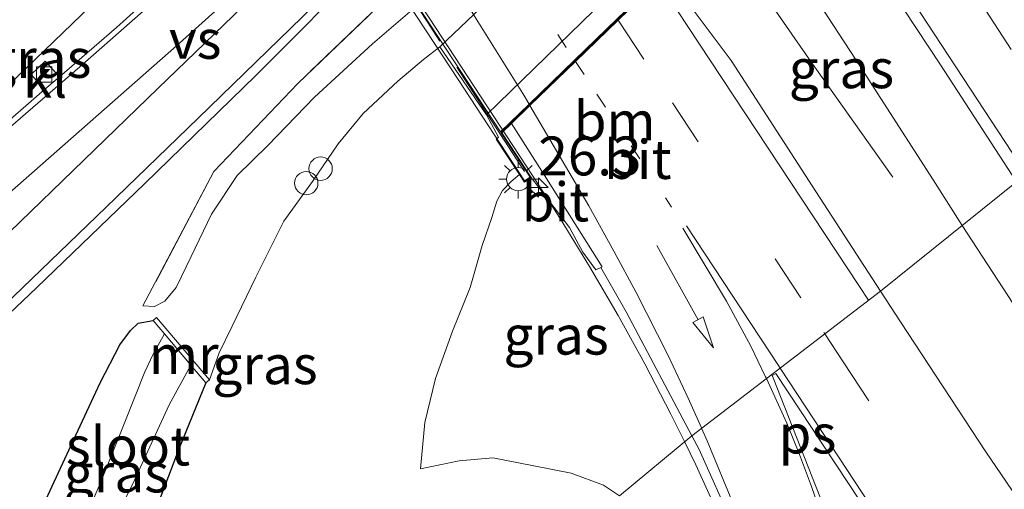
# Model space of a CAD drawing. Units: metres. Extents: x 196169 to 200010, y 314474 to 318753.
# Drawn here: x 199439 to 199503, y 315151 to 315181 of the extents above; entities that cross this region are included whole.
import ezdxf
from ezdxf.enums import TextEntityAlignment as Align

# ---------------------------------------------------------------- set-up
doc = ezdxf.new("R2010")
doc.units = ezdxf.units.M
for name, pattern in [('IE-TERREINAFSCHEIDING', [10, 8, -2]), ('VW-1-3_STREEP', [4, 1, -3]), ('VW-3-9_STREEP', [12, 3, -9])]:
    doc.linetypes.add(name, pattern=pattern)
doc.layers.get('0').update_dxf_attribs({"lineweight": 25})
for name, color, linetype, lineweight in [('B-ME-AL-OVERIG-S-B1', 7, 'Continuous', 18), ('B-ME-AM-KILOMETR-S-B1', 7, 'Continuous', 18), ('B-ME-BV-GELEIDECONSTRUCTIE-GELEIDERAIL-L-B1', 213, 'BV-GELEIDERAIL', 18), ('B-ME-BV-GELEIDECONSTRUCTIE-GELEIDERAIL-L-B2', 213, 'BV-GELEIDERAIL', 18), ('B-ME-GR-STRUIKEN-GV-B6', 93, 'Continuous', 18), ('B-ME-GW-KRUINLIJN-L-B1', 93, 'Continuous', 18), ('B-ME-GW-TEENLIJN-L-B1', 93, 'Continuous', 18), ('B-ME-IE-GRASLAND-GV-B6', 93, 'Continuous', 18), ('B-ME-IE-HULPGEOMETRIE-L-B1', 53, 'Continuous', 18), ('B-ME-IE-MEUBILAIR_WEGMEUBILAIR-LICHTMAST-S-B1', 8, 'Continuous', 18), ('B-ME-IE-TERREINAFSCHEIDING-RASTERHEKWERK-L-B1', 8, 'IE-TERREINAFSCHEIDING', 18), ('B-ME-IE-TERREINAFSCHEIDING-RASTERHEKWERK-L-B2', 8, 'IE-TERREINAFSCHEIDING', 18), ('B-ME-KW-LANDHOOFD-GV-B6', 173, 'Continuous', 18), ('B-ME-KW-VIADUCT-GV-B7', 173, 'Continuous', 18), ('B-ME-MW-MUUR-GV-B6', 8, 'IE-TERREINAFSCHEIDING-KUNSTMATIG', 18), ('B-ME-OB-BEKLEDING-GV-B6', 253, 'Continuous', 18), ('B-ME-OG-WATER-GV-B6', 153, 'Continuous', 18), ('B-ME-VH-VERH_SOORT-BITUMEN-GV-B6', 8, 'IE-TERREINAFSCHEIDING-NATUURLIJK-HOUTWAL', 18), ('B-ME-VH-VERH_SOORT-BITUMEN-GV-B7', 8, 'IE-TERREINAFSCHEIDING-NATUURLIJK-HOUTWAL', 18), ('B-ME-VH-VERH_SOORT-KLINKERS-GV-B6', 8, 'IE-TERREINAFSCHEIDING-NATUURLIJK-HOUTWAL', 18), ('B-ME-VH-VERH_SOORT-TEGELS-GV-B6', 8, 'Continuous', 18), ('B-ME-VV-KOLK-S-B1', 8, 'Continuous', 18), ('B-ME-VW-MARKERING-13STREEP-045-L-B1', 255, 'VW-1-3_STREEP', 18), ('B-ME-VW-MARKERING-13STREEP-045-L-B2', 255, 'VW-1-3_STREEP', 18), ('B-ME-VW-MARKERING-39STREEP-015-L-B1', 255, 'VW-3-9_STREEP', 18), ('B-ME-VW-MARKERING-PIJLRD750-S-B1', 7, 'Continuous', 18), ('B-ME-VW-MARKERING-STREEP-015-L-B1', 7, 'Continuous', 18), ('B-ME-VW-MARKERING-STREEP-015-L-B2', 7, 'Continuous', 18), ('B-ME-VW-MARKERING-VERDRIJFSTRP-GV-B6', 7, 'Continuous', 18), ('B-ME-VW-MARKERING-VLAKMARK-GV-B6', 7, 'Continuous', 18)]:
    doc.layers.add(name, color=color, linetype=linetype, lineweight=lineweight)
doc.layers.add('B-ME-GW-INSTEEKWATERGANG-L-B1', color=10, linetype='Continuous')
doc.styles.add('NLCS-ISO', font='NLCS-ISO.TTF')
doc.linetypes.add('BV-GELEIDERAIL', pattern='A,10,-3,[108,NLCS.SHX,S=1,R=0,X=0,Y=0],-3', length=16)
doc.linetypes.add('IE-TERREINAFSCHEIDING-KUNSTMATIG', pattern='A,4,[82,NLCS.SHX,S=0.75,R=90,X=0,Y=0],4,-2', length=10)
doc.linetypes.add('IE-TERREINAFSCHEIDING-NATUURLIJK-HOUTWAL', pattern='A,7,-1.5,[67,NLCS.SHX,S=0.75,R=45,X=0,Y=0],-1.5,7,-1.5,[70,NLCS.SHX,S=0.75,R=0,X=0,Y=0],-1.5', length=20)

# ---------------------------------------------------------------- blocks, each defined once
blk = doc.blocks.new('dtb')
blk.add_circle((0, 0), 0.75)
blk = doc.blocks.new('hecto')
for p, q in [((0, 0.625), (-0.625, 0)), ((0, -0.625), (0, 0.625)), ((-0.625, 0), (0.625, 0)), ((0.625, 0), (0, -0.625))]:
    blk.add_line(p, q)
blk = doc.blocks.new('kolk')
blk.add_lwpolyline([(-0.5, -0.5), (0.5, -0.5), (0.5, 0.5), (-0.5, 0.5)], close=True)
blk = doc.blocks.new('lantaarnpaal')
for p, q in [((-0.884, 0.884), (-0.53, 0.53)), ((0, 0.75), (0, 1.25)), ((0.53, 0.53), (0.884, 0.884)), ((-0.75, 0), (-1.25, 0)), ((0.75, 0), (1.25, 0)), ((-0.53, -0.53), (-0.884, -0.884)), ((0.53, -0.53), (0.884, -0.884)), ((0, -0.75), (0, -1.25))]:
    blk.add_line(p, q)
blk.add_circle((0, 0), 0.75)
blk = doc.blocks.new('pijl')
for p, q in [((0, 0, 0.1), (5.45, 0, 0.1)), ((7.5, 0, 0.1), (5.45, 0.375, 0.1)), ((5.45, 0.375, 0.1), (5.45, -0.375, 0.1)), ((5.45, -0.375, 0.1), (7.5, 0, 0.1))]:
    blk.add_line(p, q)

msp = doc.modelspace()

# ---------------------------------------------------------------- linework, layer by layer
at = {"layer": 'B-ME-BV-GELEIDECONSTRUCTIE-GELEIDERAIL-L-B1'}
for points in [[(199486.111, 315189.031, 180.13), (199493.106, 315178.293, 180.085), (199498.051, 315170.617, 180.075), (199499.923, 315167.665, 180.061)], [(199484.109, 315187.002, 180.114), (199489.169, 315179.686, 180.023), (199490.195, 315178.204, 179.98), (199495.461, 315170.786, 179.612)], [(199472.309, 315170.887, 179.829), (199474.096, 315168.12, 179.856), (199475.985, 315165.045, 179.849), (199477.82, 315161.895, 179.838), (199479.527, 315158.789, 179.828), (199481.206, 315155.552, 179.817), (199482.085, 315153.782, 179.809)], [(199499.9233, 315167.6647, 180.0613), (199510.0009, 315152.2017, 180.0187), (199518.9183, 315138.5204, 180.093), (199528.9795, 315123.2592, 180.0883), (199536.0001, 315112.5205, 180.1299), (199546.0836, 315097.0731, 180.1963), (199556.2655, 315081.5897, 180.261), (199562.2666, 315072.3879, 180.2763), (199572.3696, 315057.0297, 180.3696), (199582.497, 315041.5701, 180.4312), (199584.4819, 315038.4377, 180.4315), (199591.0231, 315027.4847, 180.4444), (199598.2463, 315015.0641, 180.4874), (199603.7431, 315005.6992, 180.5471), (199611.2653, 314993.0275, 180.65), (199616.0091, 314985.0432, 180.7038), (199621.8217, 314975.6085, 180.7487), (199627.7829, 314966.4053, 180.7868), (199635.0185, 314955.5428, 180.867), (199637.0732, 314952.5156, 180.8794), (199638.0773, 314951.0599, 180.8556), (199642.2843, 314945.1461, 180.6351)], [(199482.0851, 315153.7823, 179.8087), (199482.8085, 315152.2817, 179.7934), (199483.5649, 315150.6394, 179.7422), (199484.2972, 315148.992, 179.6667), (199485.0087, 315147.3121, 179.5812), (199486.2919, 315144.0564, 179.4333)]]:
    msp.add_polyline3d(points, dxfattribs=at)
at = {"layer": 'B-ME-BV-GELEIDECONSTRUCTIE-GELEIDERAIL-L-B2'}
msp.add_polyline3d([(199451.099, 315203.311, 179.706), (199461.068, 315188.066, 179.765), (199472.309, 315170.887, 179.829)], dxfattribs=at)
at = {"layer": 'B-ME-GR-STRUIKEN-GV-B6'}
msp.add_polyline3d([(199464.428, 315181.411, 173.337), (199462.043, 315179.34, 173.337), (199458.31, 315175.92, 173.272), (199455.319, 315172.819, 173.182), (199453.338, 315170.896, 173.121), (199451.702, 315168.413, 173.068), (199450.387, 315165.683, 173.064), (199449.417, 315163.69, 173.068), (199448.702, 315162.81, 173.064), (199448.031, 315162.479, 173.019), (199447.288, 315162.505, 173.003), (199451.839, 315171.141, 173.186), (199457.24, 315176.803, 173.19), (199463.832, 315183.132, 173.215)], dxfattribs=at)
at = {"layer": 'B-ME-GW-INSTEEKWATERGANG-L-B1'}
msp.add_polyline3d([(199451.339, 315157.556, 172.783), (199449.617, 315153.366, 172.796), (199446.808, 315145.998, 173.048), (199445.385, 315143.053, 173.146), (199444.61, 315142.129, 173.162), (199443.852, 315141.972, 173.178), (199442.748, 315142.569, 173.174), (199441.738, 315143.347, 173.174), (199440.752, 315144.532, 173.072), (199440.011, 315145.698, 173.007), (199439.836, 315146.71, 172.991), (199440.102, 315148.008, 172.991), (199442.282, 315152.679, 172.975), (199444.537, 315157.568, 172.975), (199445.81, 315160.013, 172.971), (199446.485, 315160.932, 172.93), (199446.98, 315161.387, 172.893), (199447.938, 315161.568, 172.824)], dxfattribs=at)
at = {"layer": 'B-ME-GW-KRUINLIJN-L-B1'}
msp.add_polyline3d([(199465.118, 315152.045, 179.29), (199465.41, 315155.019, 179.204), (199466.085, 315157.832, 179.131), (199467.176, 315160.873, 179.029), (199468.308, 315163.692, 178.972), (199469.083, 315166.389, 178.948), (199469.713, 315168.194, 179.034), (199470.019, 315169.236, 179.013), (199470.379, 315169.916, 179.046), (199470.945, 315170.497, 179.025), (199471.481, 315170.954, 178.968)], dxfattribs=at)
at = {"layer": 'B-ME-GW-TEENLIJN-L-B1'}
for points in [[(199466.367, 315179.152, 173.32), (199465.32, 315178.338, 173.312), (199463.673, 315176.959, 173.28), (199461.428, 315174.876, 173.251), (199459.842, 315172.925, 173.272), (199458.183, 315170.496, 173.141), (199456.335, 315167.963, 173.129), (199454.549, 315164.343, 173.003), (199453.03, 315161.206, 172.942), (199452.184, 315159.5, 172.926), (199451.568, 315157.75, 172.751)], [(199465.118, 315152.045, 179.29), (199467.614, 315152.542, 179.359), (199469.767, 315152.734, 179.335), (199472.305, 315152.252, 179.359), (199474.798, 315151.748, 179.339), (199476.876, 315150.981, 179.306), (199477.902, 315150.299, 179.252)]]:
    msp.add_polyline3d(points, dxfattribs=at)
at = {"layer": 'B-ME-IE-GRASLAND-GV-B6'}
for points in [[(199433.004, 315156.591, 173.019), (199440.46, 315163.675, 173.076), (199447.41, 315170.381, 173.117), (199454.516, 315177.295, 173.17), (199461.874, 315184.678, 173.194), (199462.299, 315184.243, 173.174), (199478.372, 315200.035, 173.406), (199483.7812, 315205.3355, 173.45), (199493.354, 315214.716, 173.528), (199493.546, 315215.745, 173.54), (199497.056, 315219.233, 173.613), (199499.648, 315221.946, 173.674), (199504.986, 315227.544, 173.748), (199509.31, 315232.359, 173.858), (199514.044, 315237.96, 173.959)], [(199504.241, 315213.177, 173.825), (199502.353, 315212.325, 173.784), (199500.512, 315210.984, 173.772), (199498.486, 315209.328, 173.666), (199496.632, 315207.989, 173.654), (199466.367, 315179.152, 173.32), (199465.32, 315178.338, 173.312), (199463.673, 315176.959, 173.28), (199461.428, 315174.876, 173.251), (199459.842, 315172.925, 173.272), (199458.183, 315170.496, 173.141), (199456.335, 315167.963, 173.129), (199454.549, 315164.343, 173.003), (199453.03, 315161.206, 172.942), (199452.184, 315159.5, 172.926), (199451.568, 315157.75, 172.751), (199448.167, 315161.762, 172.824), (199447.938, 315161.568, 172.824), (199446.98, 315161.387, 172.893), (199446.485, 315160.932, 172.93), (199445.81, 315160.013, 172.971), (199444.537, 315157.568, 172.975), (199442.282, 315152.679, 172.975), (199440.102, 315148.008, 172.991)], [(199455.525, 315189.716, 173.172), (199451.445, 315185.699, 173.137), (199445.589, 315180.402, 173.072), (199441.927, 315177.233, 173.046), (199441.02, 315178.242, 173.036), (199440.117, 315177.378, 173.04), (199440.973, 315176.408, 173.039), (199437.702, 315173.577, 173.015), (199431.474, 315168.259, 172.954), (199426.491, 315164.062, 172.912), (199425.681, 315165.076, 172.985), (199431.061, 315169.972, 173.027), (199438.608, 315176.648, 173.133), (199444.531, 315182.366, 173.202), (199451.212, 315189.113, 173.292), (199454.625, 315192.764, 173.329), (199454.56, 315191.204, 173.23), (199454.282, 315190.938, 173.235), (199455.525, 315189.716, 173.172)], [(199480.913, 315183.874, 179.42), (199484.172, 315187.032, 179.457), (199484.3, 315186.806, 179.428), (199486.193, 315188.664, 179.416), (199486.061, 315188.883, 179.428), (199489.262, 315192.046, 179.361), (199493.023, 315186.352, 179.38), (199498.534, 315178.007, 179.387), (199503.414, 315170.47, 179.403), (199494.679, 315163.451, 179.384), (199490.516, 315169.87, 179.367), (199485.088, 315178.269, 179.329), (199480.913, 315183.874, 179.42)], [(199463.832, 315183.132, 173.215), (199457.24, 315176.803, 173.19), (199451.839, 315171.141, 173.186), (199447.288, 315162.505, 173.003), (199448.031, 315162.479, 173.019), (199448.702, 315162.81, 173.064), (199449.417, 315163.69, 173.068), (199450.387, 315165.683, 173.064), (199451.702, 315168.413, 173.068), (199453.338, 315170.896, 173.121), (199455.319, 315172.819, 173.182), (199458.31, 315175.92, 173.272), (199462.043, 315179.34, 173.337), (199464.428, 315181.411, 173.337)], [(199446.808, 315145.998, 173.048), (199449.617, 315153.366, 172.796), (199451.339, 315157.556, 172.783), (199451.568, 315157.75, 172.751), (199452.184, 315159.5, 172.926), (199453.03, 315161.206, 172.942), (199454.549, 315164.343, 173.003), (199456.335, 315167.963, 173.129), (199458.183, 315170.496, 173.141), (199459.842, 315172.925, 173.272), (199461.428, 315174.876, 173.251), (199463.673, 315176.959, 173.28), (199465.32, 315178.338, 173.312), (199466.367, 315179.152, 173.32), (199469.369, 315174.776, 176.706), (199470.141, 315173.359, 177.667), (199470.041, 315173.258, 177.667), (199469.992, 315173.221, 177.735), (199471.481, 315170.954, 178.968), (199470.945, 315170.497, 179.025), (199470.379, 315169.916, 179.046), (199470.019, 315169.236, 179.013), (199469.713, 315168.194, 179.034), (199469.083, 315166.389, 178.948), (199468.308, 315163.692, 178.972), (199467.176, 315160.873, 179.029), (199466.085, 315157.832, 179.131), (199465.41, 315155.019, 179.204), (199465.118, 315152.045, 179.29)], [(199465.118, 315152.045, 179.29), (199465.41, 315155.019, 179.204), (199466.085, 315157.832, 179.131), (199467.176, 315160.873, 179.029), (199468.308, 315163.692, 178.972), (199469.083, 315166.389, 178.948), (199469.713, 315168.194, 179.034), (199470.019, 315169.236, 179.013), (199470.379, 315169.916, 179.046), (199470.945, 315170.497, 179.025), (199471.481, 315170.954, 178.968), (199471.798, 315170.467, 179.078), (199472.24, 315170.757, 179.082), (199474.688, 315167.544, 179.148), (199475.556, 315165.963, 179.186), (199476.385, 315164.818, 179.18), (199476.704, 315164.976, 179.106), (199478.34, 315162.115, 179.09), (199482.546, 315154.166, 179.063), (199477.902, 315150.299, 179.252), (199476.876, 315150.981, 179.306), (199474.798, 315151.748, 179.339), (199472.305, 315152.252, 179.359), (199469.767, 315152.734, 179.335), (199467.614, 315152.542, 179.359), (199465.118, 315152.045, 179.29)], [(199539.9218, 315094.6408, 179.6624), (199534.4701, 315103.0242, 179.6304), (199528.8795, 315111.3167, 179.6133), (199523.3944, 315119.6781, 179.6024), (199518.0102, 315128.1055, 179.5394), (199512.4531, 315136.42, 179.5087), (199507.0689, 315144.8494, 179.4693), (199501.4431, 315153.1177, 179.4652), (199495.958, 315161.4791, 179.3891), (199494.679, 315163.451, 179.384), (199503.414, 315170.47, 179.403)], [(199440.102, 315148.008, 172.991), (199442.282, 315152.679, 172.975), (199444.537, 315157.568, 172.975), (199445.81, 315160.013, 172.971), (199446.485, 315160.932, 172.93), (199446.98, 315161.387, 172.893), (199447.938, 315161.568, 172.824), (199448.669, 315160.705, 171.852), (199447.968, 315159.447, 171.856), (199447.405, 315158.263, 171.823), (199446.135, 315155.034, 171.778), (199444.491, 315150.993, 171.762), (199442.772, 315147.02, 171.681)], [(199444.936, 315147.639, 171.815), (199446.741, 315151.314, 171.9), (199448.977, 315156.154, 171.929), (199450.375, 315158.693, 171.978), (199451.339, 315157.556, 172.783)], [(199451.339, 315157.556, 172.783), (199449.617, 315153.366, 172.796), (199446.808, 315145.998, 173.048)], [(199477.902, 315150.299, 179.252), (199482.546, 315154.166, 179.063), (199483.0149, 315153.2784, 179.0598), (199485.1895, 315148.4355, 179.0611)], [(199465.118, 315152.045, 179.29), (199467.614, 315152.542, 179.359), (199469.767, 315152.734, 179.335), (199472.305, 315152.252, 179.359), (199474.798, 315151.748, 179.339), (199476.876, 315150.981, 179.306), (199477.902, 315150.299, 179.252)]]:
    msp.add_polyline3d(points, dxfattribs=at)
at = {"layer": 'B-ME-IE-HULPGEOMETRIE-L-B1'}
msp.add_polyline3d([(199477.902, 315150.299, 179.252), (199482.546, 315154.166, 179.063), (199494.679, 315163.451, 179.384), (199503.414, 315170.47, 179.403), (199514.281, 315180.616, 179.046), (199516.816, 315182.982, 178.945), (199520.853, 315186.343, 180.285), (199533.934, 315195.836, 182.929), (199533.497, 315197.331, 183.022), (199537.268, 315200.2, 182.727)], dxfattribs=at)
at = {"layer": 'B-ME-IE-TERREINAFSCHEIDING-RASTERHEKWERK-L-B1'}
msp.add_polyline3d([(199506.901, 315218.234, 173.642), (199500.821, 315218.043, 173.646), (199500.007, 315218.017, 173.646), (199494.631, 315213.02, 173.548), (199479.175, 315198.213, 173.28), (199463.832, 315183.132, 173.215), (199457.24, 315176.803, 173.19), (199451.839, 315171.141, 173.186), (199447.288, 315162.505, 173.003)], dxfattribs=at)
at = {"layer": 'B-ME-IE-TERREINAFSCHEIDING-RASTERHEKWERK-L-B2'}
msp.add_polyline3d([(199471.811, 315171.146, 179.278), (199465.539, 315180.793, 179.143), (199455.994, 315195.354, 179.066), (199449.293, 315205.497, 179.241)], dxfattribs=at)
at = {"layer": 'B-ME-KW-LANDHOOFD-GV-B6'}
for points in [[(199470.969, 315174.236, 179.144), (199470.351, 315173.637, 179.09), (199472.24, 315170.757, 179.082), (199471.798, 315170.467, 179.078), (199471.481, 315170.954, 178.968), (199469.992, 315173.221, 177.735), (199470.041, 315173.258, 177.667), (199470.141, 315173.359, 177.667), (199469.369, 315174.776, 176.706), (199499.254, 315203.877, 176.686)], [(199480.39, 315183.367, 179.406), (199477.809, 315180.866, 179.33), (199475.078, 315178.219, 179.256), (199472.154, 315175.385, 179.179), (199470.969, 315174.236, 179.144)]]:
    msp.add_polyline3d(points, dxfattribs=at)
at = {"layer": 'B-ME-KW-VIADUCT-GV-B7'}
msp.add_polyline3d([(199474.59, 315202.596, 179.603), (199480.016, 315194.339, 179.571), (199484.538, 315187.457, 179.591), (199470.287, 315173.644, 179.09), (199472.171, 315170.771, 179.139), (199471.812, 315170.536, 179.245), (199467.532, 315177.064, 179.192), (199460.139, 315188.341, 179.331), (199454.799, 315196.485, 179.286), (199448.84, 315205.574, 179.241), (199449.199, 315205.809, 178.936), (199450.954, 315203.132, 179.001), (199465.172, 315216.929, 179.522), (199470.464, 315208.875, 179.465), (199474.59, 315202.596, 179.603)], dxfattribs=at)
at = {"layer": 'B-ME-MW-MUUR-GV-B6'}
msp.add_polyline3d([(199451.339, 315157.556, 172.783), (199450.375, 315158.693, 171.978), (199448.669, 315160.705, 171.852), (199447.938, 315161.568, 172.824), (199448.167, 315161.762, 172.824), (199451.568, 315157.75, 172.751), (199451.339, 315157.556, 172.783)], dxfattribs=at)
at = {"layer": 'B-ME-OB-BEKLEDING-GV-B6'}
msp.add_polyline3d([(199466.367, 315179.152, 173.32), (199496.632, 315207.989, 173.654), (199499.254, 315203.877, 176.686), (199469.369, 315174.776, 176.706), (199466.367, 315179.152, 173.32)], dxfattribs=at)
at = {"layer": 'B-ME-OG-WATER-GV-B6'}
msp.add_polyline3d([(199448.669, 315160.705, 171.852), (199450.375, 315158.693, 171.978), (199448.977, 315156.154, 171.929), (199446.741, 315151.314, 171.9), (199444.936, 315147.639, 171.815), (199443.106, 315144.187, 171.713), (199442.051, 315145.376, 171.624), (199442.772, 315147.02, 171.681), (199444.491, 315150.993, 171.762), (199446.135, 315155.034, 171.778), (199447.405, 315158.263, 171.823), (199447.968, 315159.447, 171.856), (199448.669, 315160.705, 171.852)], dxfattribs=at)
at = {"layer": 'B-ME-VH-VERH_SOORT-BITUMEN-GV-B6'}
for points in [[(199437.702, 315173.577, 173.015), (199440.973, 315176.408, 173.039), (199441.927, 315177.233, 173.046), (199445.589, 315180.402, 173.072), (199451.445, 315185.699, 173.137), (199455.525, 315189.716, 173.172), (199456.5079, 315190.6835, 173.1801), (199456.616, 315190.79, 173.181), (199457.625, 315191.784, 173.19), (199473.363, 315206.497, 173.345), (199489.168, 315221.85, 173.471), (199492.483, 315225.274, 173.601), (199497.034, 315229.982, 173.699), (199501.602, 315235.039, 173.788)], [(199481.8705, 315204.3091, 173.4397), (199477.948, 315200.467, 173.406), (199461.874, 315184.678, 173.194), (199454.516, 315177.295, 173.17), (199447.41, 315170.381, 173.117), (199440.46, 315163.675, 173.076), (199433.004, 315156.591, 173.019), (199427.943, 315151.903, 172.979), (199424.041, 315148.052, 172.893)], [(199505.702, 315192.782, 179.078), (199507.364, 315190.33, 179.073), (199512.699, 315182.875, 179.047), (199514.281, 315180.616, 179.046), (199503.414, 315170.47, 179.403), (199498.534, 315178.007, 179.387), (199493.023, 315186.352, 179.38), (199489.262, 315192.046, 179.361), (199489.844, 315192.621, 179.401), (199492.452, 315195.198, 179.323), (199495.159, 315197.874, 179.238), (199497.824, 315200.506, 179.155), (199499.47, 315202.133, 179.108), (199501.332, 315199.325, 179.089), (199505.702, 315192.782, 179.078)], [(199470.969, 315174.236, 179.144), (199472.154, 315175.385, 179.179), (199475.078, 315178.219, 179.256), (199477.809, 315180.866, 179.33), (199480.39, 315183.367, 179.406), (199480.913, 315183.874, 179.42), (199485.088, 315178.269, 179.329), (199490.516, 315169.87, 179.367), (199494.679, 315163.451, 179.384), (199482.546, 315154.166, 179.063), (199478.34, 315162.115, 179.09), (199476.704, 315164.976, 179.106), (199476.781, 315165.019, 179.156), (199473.222, 315170.704, 179.162), (199470.969, 315174.236, 179.144)], [(199470.969, 315174.236, 179.144), (199473.222, 315170.704, 179.162), (199476.781, 315165.019, 179.156), (199476.704, 315164.976, 179.106), (199476.385, 315164.818, 179.18), (199475.556, 315165.963, 179.186), (199474.688, 315167.544, 179.148), (199472.24, 315170.757, 179.082), (199470.351, 315173.637, 179.09), (199470.969, 315174.236, 179.144)], [(199485.1895, 315148.4355, 179.0611), (199483.0149, 315153.2784, 179.0598), (199482.546, 315154.166, 179.063), (199494.679, 315163.451, 179.384), (199495.958, 315161.4791, 179.3891), (199501.4431, 315153.1177, 179.4652), (199507.0689, 315144.8494, 179.4693)]]:
    msp.add_polyline3d(points, dxfattribs=at)
at = {"layer": 'B-ME-VH-VERH_SOORT-BITUMEN-GV-B7'}
msp.add_polyline3d([(199460.583, 315188.445, 179.042), (199455.24, 315196.596, 179.05), (199450.98, 315203.088, 178.993), (199453.053, 315205.1, 179.083), (199455.697, 315207.665, 179.159), (199458.432, 315210.319, 179.233), (199461.031, 315212.841, 179.295), (199464.807, 315216.505, 179.408), (199471.765, 315205.951, 179.339), (199478.562, 315195.605, 179.449), (199484.12, 315187.122, 179.461), (199480.334, 315183.452, 179.406), (199477.754, 315180.951, 179.33), (199475.023, 315178.303, 179.256), (199472.103, 315175.473, 179.179), (199470.269, 315173.696, 179.058), (199464.757, 315182.079, 179.095), (199462.591, 315185.382, 179.068), (199460.583, 315188.445, 179.042)], dxfattribs=at)
at = {"layer": 'B-ME-VH-VERH_SOORT-KLINKERS-GV-B6'}
msp.add_polyline3d([(199440.973, 315176.408, 173.039), (199440.117, 315177.378, 173.04), (199441.02, 315178.242, 173.036), (199441.927, 315177.233, 173.046), (199440.973, 315176.408, 173.039)], dxfattribs=at)
at = {"layer": 'B-ME-VH-VERH_SOORT-TEGELS-GV-B6'}
msp.add_polyline3d([(199499.83, 315236.689, 173.878), (199495.368, 315232.379, 173.78), (199490.036, 315227.153, 173.711), (199486.925, 315224.194, 173.691), (199486.646, 315223.926, 173.689), (199471.517, 315209.385, 173.565), (199454.625, 315192.764, 173.329), (199451.212, 315189.113, 173.292), (199444.531, 315182.366, 173.202), (199438.608, 315176.648, 173.133)], dxfattribs=at)
at = {"layer": 'B-ME-VW-MARKERING-13STREEP-045-L-B1'}
msp.add_polyline3d([(199475.078, 315178.219, 179.256), (199476.457, 315176.125, 179.264), (199481.249, 315168.844, 179.259)], dxfattribs=at)
at = {"layer": 'B-ME-VW-MARKERING-13STREEP-045-L-B2'}
msp.add_polyline3d([(199455.697, 315207.665, 179.159), (199458.426, 315203.516, 179.162), (199467.335, 315189.976, 179.21), (199475.023, 315178.303, 179.256)], dxfattribs=at)
at = {"layer": 'B-ME-VW-MARKERING-39STREEP-015-L-B1'}
msp.add_line((199491.027, 315160.792, 179.378), (199491.086, 315160.701, 179.379), dxfattribs=at)
for points in [[(199401.788, 315148.379, 172.796), (199411.36, 315155.757, 172.905), (199418.417, 315161.428, 172.966), (199423.094, 315165.286, 173.023), (199429.931, 315171.049, 173.032), (199436.65, 315177.078, 173.101), (199443.353, 315183.637, 173.202), (199451.922, 315192.209, 173.361), (199454.195, 315194.437, 173.373), (199470.884, 315210.818, 173.601), (199488.21, 315227.634, 173.723), (199494.562, 315233.832, 173.813), (199500.855, 315240.242, 173.927), (199504.783, 315244.57, 174.02), (199508.626, 315249.273, 174.187), (199511.517, 315253.082, 174.297), (199514.567, 315257.935, 174.427), (199517.811, 315263.251, 174.619), (199519.419, 315265.994, 174.745), (199521.932, 315270.791, 174.887), (199522.638, 315272.52, 174.952)], [(199492.452, 315195.198, 179.323), (199494.847, 315191.534, 179.344), (199505.751, 315174.913, 179.364), (199506.671, 315173.511, 179.368)], [(199477.809, 315180.866, 179.33), (199481.303, 315175.558, 179.353), (199491.027, 315160.792, 179.378)], [(199491.0863, 315160.7013, 179.379), (199492.2671, 315158.9084, 179.3817), (199499.4745, 315147.9471, 179.4503), (199510.4027, 315131.3199, 179.5018), (199521.3124, 315114.6783, 179.5778), (199531.9982, 315098.3829, 179.6279), (199541.5772, 315083.7738, 179.692), (199551.4848, 315068.6417, 179.729), (199560.0755, 315055.5372, 179.7883), (199570.9964, 315038.9035, 179.8603), (199581.8833, 315022.3028, 179.9193), (199590.4923, 315009.1602, 179.9782), (199591.15, 315008.1566, 179.9715), (199602.0332, 314991.5506, 180.035), (199612.935, 314974.9123, 180.089), (199623.8756, 314958.2139, 180.1618), (199634.719, 314941.6325, 180.2341), (199645.6172, 314924.9538, 180.2766), (199656.5176, 314908.2588, 180.3423), (199667.3722, 314891.6287, 180.4129), (199678.255, 314874.9603, 180.4718), (199685.8333, 314863.3565, 180.5197), (199696.7493, 314846.6632, 180.5976)]]:
    msp.add_polyline3d(points, dxfattribs=at)
at = {"layer": 'B-ME-VW-MARKERING-STREEP-015-L-B1'}
for p, q in [((199482.207, 315167.653, 179.265), (199488.116, 315158.674, 179.3)), ((199488.116, 315158.674, 179.3), (199488.223, 315158.511, 179.301))]:
    msp.add_line(p, q, dxfattribs=at)
for points in [[(199425.205, 315162.419, 172.909), (199433.69, 315169.631, 172.991), (199443.243, 315177.877, 173.04), (199450.669, 315184.424, 173.117), (199457.837, 315191.017, 173.223), (199473.935, 315206.163, 173.386), (199489.041, 315221.066, 173.52), (199495.809, 315228.228, 173.666), (199501.931, 315234.837, 173.854), (199507.042, 315240.605, 173.967), (199511.653, 315246.305, 174.11), (199514.361, 315249.939, 174.236), (199517.123, 315253.818, 174.399), (199519.657, 315257.615, 174.521), (199522.012, 315261.523, 174.651), (199523.587, 315264.274, 174.798), (199525.46, 315267.897, 174.924)], [(199423.549, 315148.341, 172.958), (199427.215, 315151.72, 173.011), (199432.951, 315157.281, 173.056), (199438.956, 315163.08, 173.101), (199444.926, 315168.862, 173.162), (199450.847, 315174.582, 173.186), (199458.259, 315181.791, 173.227), (199462.298, 315185.686, 173.255), (199477.194, 315200.169, 173.451), (199492.867, 315215.535, 173.597), (199497.368, 315220.048, 173.679), (199501.269, 315224.009, 173.727), (199504.577, 315227.539, 173.797), (199507.747, 315231.102, 173.866), (199510.789, 315234.682, 173.947), (199513.102, 315237.416, 174.016), (199515.712, 315240.72, 174.073), (199518.294, 315244.138, 174.171), (199520.339, 315246.977, 174.228), (199522.167, 315249.623, 174.321), (199524.164, 315252.721, 174.472), (199525.88, 315255.505, 174.57), (199527.825, 315258.788, 174.708), (199529.423, 315261.518, 174.826)], [(199489.844, 315192.621, 179.401), (199491.287, 315190.419, 179.414), (199502.245, 315173.701, 179.432), (199504.003, 315171.02, 179.436)], [(199493.898, 315162.882, 179.457), (199493.285, 315163.81, 179.45), (199482.297, 315180.47, 179.424), (199480.39, 315183.367, 179.406)], [(199472.154, 315175.385, 179.179), (199475.93, 315168.938, 179.188), (199477.537, 315166.035, 179.179), (199478.972, 315163.362, 179.172), (199481.032, 315159.321, 179.163), (199482.319, 315156.578, 179.147), (199483.163, 315154.68, 179.14), (199483.177, 315154.649, 179.139)], [(199487.249, 315158.042, 179.27), (199486.347, 315159.914, 179.27), (199484.786, 315162.804, 179.268), (199481.975, 315167.501, 179.259)], [(199488.2234, 315158.5106, 179.301), (199492.0162, 315152.7472, 179.3233), (199498.9167, 315142.2502, 179.3669), (199509.8052, 315125.6792, 179.4213), (199517.4622, 315114.0126, 179.4797), (199528.3335, 315097.4071, 179.5251), (199539.1955, 315080.8192, 179.5986)], [(199487.344, 315157.838, 179.27), (199487.29, 315157.956, 179.27), (199487.249, 315158.042, 179.27)], [(199492.387, 315144.171, 179.298), (199491.8423, 315146.0809, 179.2698), (199491.3079, 315147.7948, 179.2743), (199490.2492, 315150.8996, 179.2757), (199489.4778, 315152.9459, 179.2709), (199488.6486, 315154.9651, 179.2686), (199487.344, 315157.8376, 179.27)], [(199483.177, 315154.649, 179.139), (199483.5349, 315153.8441, 179.1363), (199485.2649, 315149.6274, 179.1294), (199485.7988, 315148.2333, 179.1246), (199486.3614, 315146.8699, 179.1192), (199486.8234, 315145.4451, 179.1116), (199487.727, 315142.801, 179.137)]]:
    msp.add_polyline3d(points, dxfattribs=at)
at = {"layer": 'B-ME-VW-MARKERING-STREEP-015-L-B2'}
msp.add_polyline3d([(199453.053, 315205.1, 179.083), (199456.072, 315200.516, 179.083), (199465.915, 315185.427, 179.135), (199471.705, 315176.153, 179.178), (199472.103, 315175.473, 179.179)], dxfattribs=at)
at = {"layer": 'B-ME-VW-MARKERING-VERDRIJFSTRP-GV-B6'}
msp.add_polyline3d([(199476.401, 315203.966, 173.467), (199460.122, 315188.013, 173.357), (199454.29, 315182.332, 173.316), (199448.269, 315176.501, 173.276), (199438.712, 315167.254, 173.186), (199428.961, 315157.827, 173.113), (199426.847, 315159.359, 173.036), (199438.181, 315169.297, 173.137), (199449.451, 315179.211, 173.239), (199459.513, 315188.269, 173.329), (199476.401, 315203.966, 173.467)], dxfattribs=at)
at = {"layer": 'B-ME-VW-MARKERING-VLAKMARK-GV-B6'}
msp.add_polyline3d([(199487.9483, 315158.1541, 179.2875), (199492.5804, 315151.1467, 179.323), (199494.0681, 315148.8961, 179.3336), (199491.8049, 315147.646, 179.284), (199487.7711, 315157.8797, 179.2792), (199487.7129, 315158.0273, 179.2809), (199487.9483, 315158.1541, 179.2875)], dxfattribs=at)

# ---------------------------------------------------------------- block references
at = {"layer": 'B-ME-AL-OVERIG-S-B1', "rotation": 90}
for p in [(199458.704, 315171.327, 173.776), (199457.783, 315170.397, 173.776)]:
    msp.add_blockref('dtb', p, dxfattribs=at)
at = {"layer": 'B-ME-AM-KILOMETR-S-B1', "rotation": 90}
msp.add_blockref('hecto', (199472.691, 315170.112, 179.828), dxfattribs=at)
at = {"layer": 'B-ME-IE-MEUBILAIR_WEGMEUBILAIR-LICHTMAST-S-B1', "rotation": 90}
msp.add_blockref('lantaarnpaal', (199471.401, 315170.654, 179.111), dxfattribs=at)
at = {"layer": 'B-ME-VV-KOLK-S-B1', "rotation": 90}
msp.add_blockref('kolk', (199440.948, 315177.381, 172.987), dxfattribs=at)
at = {"layer": 'B-ME-VW-MARKERING-PIJLRD750-S-B1', "rotation": 299.0000000000001}
msp.add_blockref('pijl', (199480.306, 315166.382, 179.228), dxfattribs=at)

# ---------------------------------------------------------------- texts
at = {"layer": 'B-ME-AM-KILOMETR-S-B1', "ltscale": 0.2, "style": 'NLCS-ISO'}
msp.add_text('26.3', height=2.5, dxfattribs=at).set_placement((199472.691, 315170.112, 179.828), align=Align.BOTTOM_LEFT)
at = {"layer": 'B-ME-IE-GRASLAND-GV-B6', "ltscale": 0.2, "style": 'NLCS-ISO'}
for p in [(199440.603, 315178.413), (199492.1635, 315177.7485), (199473.832, 315160.6265), (199455.1315, 315158.7265), (199445.5875, 315151.77)]:
    msp.add_text('gras', height=2.5, dxfattribs=at).set_placement(p, align=Align.MIDDLE_CENTER)
at = {"layer": 'B-ME-MW-MUUR-GV-B6', "ltscale": 0.2, "style": 'NLCS-ISO'}
msp.add_text('mr', height=2.5, dxfattribs=at).set_placement((199449.9136, 315159.37), align=Align.MIDDLE_CENTER)
at = {"layer": 'B-ME-OG-WATER-GV-B6', "ltscale": 0.2, "style": 'NLCS-ISO'}
msp.add_text('sloot', height=2.5, dxfattribs=at).set_placement((199446.3304, 315153.5023), align=Align.MIDDLE_CENTER)
at = {"layer": 'B-ME-VH-VERH_SOORT-BITUMEN-GV-B6', "ltscale": 0.2, "style": 'NLCS-ISO'}
for p in [(199479.0772, 315171.9169), (199473.7865, 315169.189)]:
    msp.add_text('bit', height=2.5, dxfattribs=at).set_placement(p, align=Align.MIDDLE_CENTER)
at = {"layer": 'B-ME-VH-VERH_SOORT-KLINKERS-GV-B6', "ltscale": 0.2, "style": 'NLCS-ISO'}
msp.add_text('kl', height=2.5, dxfattribs=at).set_placement((199441.002, 315177.1338), align=Align.MIDDLE_CENTER)
at = {"layer": 'B-ME-VW-MARKERING-13STREEP-045-L-B1', "ltscale": 0.2, "style": 'NLCS-ISO'}
msp.add_text('bm', height=2.5, dxfattribs=at).set_placement((199477.5947, 315174.396), align=Align.MIDDLE_CENTER)
at = {"layer": 'B-ME-VW-MARKERING-VERDRIJFSTRP-GV-B6', "ltscale": 0.2, "style": 'NLCS-ISO'}
msp.add_text('vs', height=2.5, dxfattribs=at).set_placement((199450.6498, 315179.6359), align=Align.MIDDLE_CENTER)
at = {"layer": 'B-ME-VW-MARKERING-VLAKMARK-GV-B6', "ltscale": 0.2, "style": 'NLCS-ISO'}
msp.add_text('ps', height=2.5, dxfattribs=at).set_placement((199489.9763, 315154.272), align=Align.MIDDLE_CENTER)

doc.saveas('drawing.dxf')
